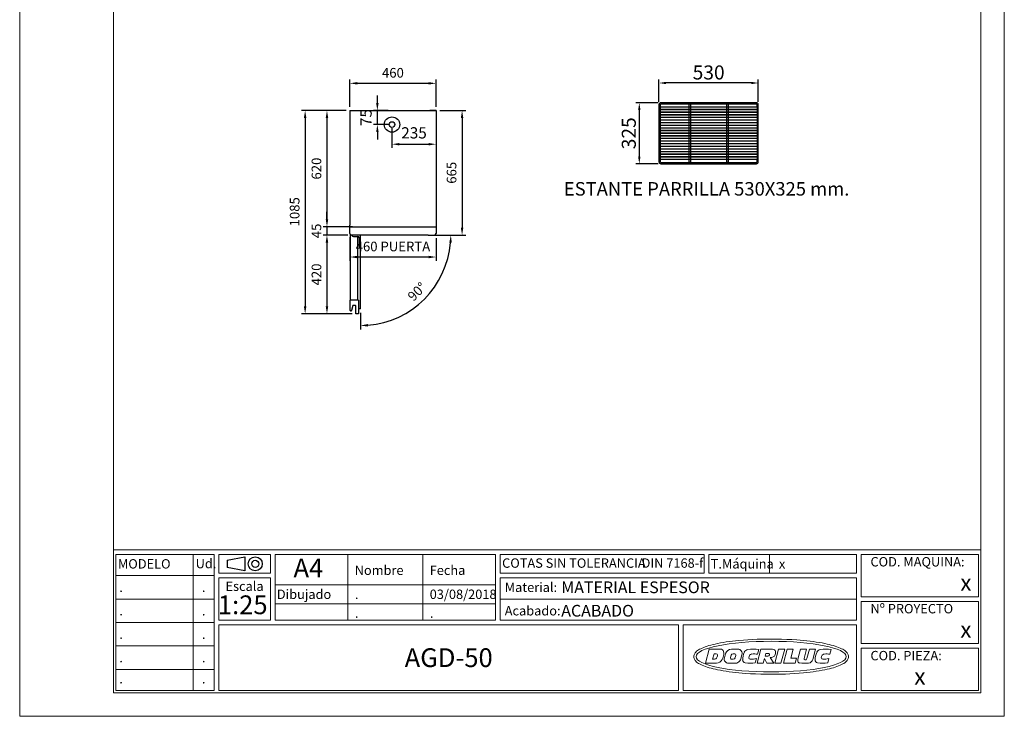
# Model space of a CAD drawing. Units: millimetres. Extents: x 1120 to 6372, y -1047 to 6382.
# Drawn here: x 1120 to 6372, y -1047 to 2668 of the extents above; entities that cross this region are included whole.
import ezdxf
from ezdxf.enums import TextEntityAlignment as Align

# ---------------------------------------------------------------- set-up
doc = ezdxf.new("R2010")
doc.units = ezdxf.units.MM
doc.linetypes.add('CENTERX2', pattern=[20.32, 12.7, -2.54, 2.54, -2.54])
for name, color, linetype in [('ACOTA', 50, 'Continuous'), ('ACOTA DESAGÜES', 2, 'Continuous'), ('ADESAGÜES', 10, 'Continuous'), ('SLD-0', 179, 'Continuous')]:
    doc.layers.add(name, color=color, linetype=linetype)
for name, color, linetype, lineweight in [('CAJETIN', 9, 'Continuous', 0), ('DATOS', 254, 'Continuous', 0), ('FORMATO', 180, 'Continuous', 0), ('LIMITS', 1, 'Continuous', 0)]:
    doc.layers.add(name, color=color, linetype=linetype, lineweight=lineweight)
doc.styles.add('ACO', font='simplex.shx', dxfattribs={"width": 0.5})
doc.styles.add('E1', font='isocp.shx')
doc.styles.add('SLDTEXTSTYLE1', font='TXT', dxfattribs={"width": 0.7})
doc.styles.get("Standard").update_dxf_attribs({"font": 'arial.ttf'})
doc.dimstyles.new('ISO-25-MD$0', dxfattribs={"dimscale": 10, "dimtxt": 2.5, "dimasz": 2.5, "dimexe": 1.25, "dimexo": 0.625, "dimtad": 1, "dimdsep": 46, "dimtxsty": 'Standard', "dimcen": 2.5, "dimclrt": 131, "dimadec": 0, "dimazin": 0, "dimtfac": 1, "dimtmove": 0, "dimatfit": 3, "dimfxl": 1, "dimtvp": 1, "dimtolj": 1, "dimtzin": 0, "dimarcsym": 0})
doc.dimstyles.new('SLDDIMSTYLE0', dxfattribs={"dimtxt": 2.568319, "dimasz": 2, "dimexe": 0, "dimexo": 0.0625, "dimgap": 0.64208, "dimtad": 1, "dimdec": 1, "dimlfac": 12, "dimrnd": 1e-09, "dimzin": 12, "dimdsep": 46, "dimtxsty": 'SLDTEXTSTYLE1', "dimsah": 1, "dimcen": 0.09, "dimadec": 0, "dimazin": 0, "dimtfac": 1, "dimtdec": 1, "dimtofl": 0, "dimtmove": 0, "dimatfit": 3, "dimfxl": 1, "dimtolj": 1, "dimtzin": 12, "dimarcsym": 0})

# ---------------------------------------------------------------- blocks, each defined once
blk = doc.blocks.new('*D26')
at = {"layer": 'ACOTA', "color": 0, "lineweight": -2, "transparency": 16777216}
for p, q in [((2861.4, 2183.4), (2738.9, 2183.4)), ((2758.9, 2143.4), (2758.9, 1603.7)), ((2895.6, 1563.7), (2738.9, 1563.7))]:
    blk.add_line(p, q, dxfattribs=at)
at = {"layer": 'ACOTA', "color": 0, "transparency": 16777216}
for points in [[(2752.2, 2143.4), (2765.6, 2143.4), (2758.9, 2183.4)], [(2752.2, 1603.7), (2765.6, 1603.7), (2758.9, 1563.7)]]:
    blk.add_solid(points, dxfattribs=at)
at = {"layer": 'DEFPOINTS', "color": 0, "transparency": 16777216}
for p in [(2881.4, 2183.4), (2758.9, 1563.7), (2915.6, 1563.7)]:
    blk.add_point(p, dxfattribs=at)
at = {"layer": 'ACOTA', "color": 7, "transparency": 16777216, "insert": (2702.7, 1873.6), "char_height": 51.37, "attachment_point": 5, "rotation": 90, "style": 'E1'}
blk.add_mtext('\\A1;620', dxfattribs=at)
blk = doc.blocks.new('*D27')
at = {"layer": 'ACOTA', "color": 0, "lineweight": -2, "transparency": 16777216}
for p, q in [((2758.7, 1603.7), (2758.7, 1643.7)), ((2860.8, 1563.7), (2738.7, 1563.7)), ((2758.7, 1563.7), (2758.7, 1518.9)), ((2869.6, 1518.9), (2738.7, 1518.9)), ((2758.7, 1478.9), (2758.7, 1438.9))]:
    blk.add_line(p, q, dxfattribs=at)
at = {"layer": 'ACOTA', "color": 0, "transparency": 16777216}
for points in [[(2752, 1603.7), (2765.3, 1603.7), (2758.7, 1563.7)], [(2752, 1478.9), (2765.3, 1478.9), (2758.7, 1518.9)]]:
    blk.add_solid(points, dxfattribs=at)
at = {"layer": 'DEFPOINTS', "color": 0, "transparency": 16777216}
for p in [(2880.8, 1563.7), (2758.7, 1518.9), (2889.6, 1518.9)]:
    blk.add_point(p, dxfattribs=at)
at = {"layer": 'ACOTA', "color": 7, "transparency": 16777216, "insert": (2702.5, 1541.3), "char_height": 51.37, "attachment_point": 5, "rotation": 90, "style": 'E1'}
blk.add_mtext('\\A1;45', dxfattribs=at)
blk = doc.blocks.new('*D6')
at = {"layer": 'ACOTA', "color": 0, "lineweight": -2, "transparency": 16777216}
for p, q in [((2869.6, 1518.9), (2738.9, 1518.9)), ((2758.9, 1478.9), (2758.9, 1139.2)), ((2892.8, 1099.2), (2738.9, 1099.2))]:
    blk.add_line(p, q, dxfattribs=at)
at = {"layer": 'ACOTA', "color": 0, "transparency": 16777216}
for points in [[(2752.2, 1478.9), (2765.6, 1478.9), (2758.9, 1518.9)], [(2752.2, 1139.2), (2765.6, 1139.2), (2758.9, 1099.2)]]:
    blk.add_solid(points, dxfattribs=at)
at = {"layer": 'DEFPOINTS', "color": 0, "transparency": 16777216}
for p in [(2889.6, 1518.9), (2758.9, 1099.2), (2912.8, 1099.2)]:
    blk.add_point(p, dxfattribs=at)
at = {"layer": 'ACOTA', "color": 7, "transparency": 16777216, "insert": (2702.7, 1309), "char_height": 51.37, "attachment_point": 5, "rotation": 90, "style": 'E1'}
blk.add_mtext('\\A1;420', dxfattribs=at)
blk = doc.blocks.new('*D7')
at = {"layer": 'ACOTA', "color": 0, "lineweight": -2, "transparency": 16777216}
for p, q in [((2861.4, 2183.4), (2622.5, 2183.4)), ((2642.5, 2143.4), (2642.5, 1139.2)), ((2892.8, 1099.2), (2622.5, 1099.2))]:
    blk.add_line(p, q, dxfattribs=at)
at = {"layer": 'ACOTA', "color": 0, "transparency": 16777216}
for points in [[(2635.9, 2143.4), (2649.2, 2143.4), (2642.5, 2183.4)], [(2635.9, 1139.2), (2649.2, 1139.2), (2642.5, 1099.2)]]:
    blk.add_solid(points, dxfattribs=at)
at = {"layer": 'DEFPOINTS', "color": 0, "transparency": 16777216}
for p in [(2881.4, 2183.4), (2642.5, 1099.2), (2912.8, 1099.2)]:
    blk.add_point(p, dxfattribs=at)
at = {"layer": 'ACOTA', "color": 7, "transparency": 16777216, "insert": (2586.4, 1643.3), "char_height": 51.37, "attachment_point": 5, "rotation": 90, "style": 'E1'}
blk.add_mtext('\\A1;1085', dxfattribs=at)
blk = doc.blocks.new('*D28')
at = {"layer": 'ACOTA', "color": 0, "lineweight": -2, "transparency": 16777216}
for p, q in [((2880.8, 2202.8), (2880.8, 2348.2)), ((3300.8, 2328.2), (2920.8, 2328.2)), ((3340.8, 2202.8), (3340.8, 2348.2))]:
    blk.add_line(p, q, dxfattribs=at)
at = {"layer": 'ACOTA', "color": 0, "transparency": 16777216}
for points in [[(2920.8, 2334.9), (2920.8, 2321.6), (2880.8, 2328.2)], [(3300.8, 2334.9), (3300.8, 2321.6), (3340.8, 2328.2)]]:
    blk.add_solid(points, dxfattribs=at)
at = {"layer": 'DEFPOINTS', "color": 0, "transparency": 16777216}
for p in [(2880.8, 2328.2), (2880.8, 2182.8), (3340.8, 2182.8)]:
    blk.add_point(p, dxfattribs=at)
at = {"layer": 'ACOTA', "color": 7, "transparency": 16777216, "insert": (3110.8, 2384.4), "char_height": 51.37, "attachment_point": 5, "style": 'E1'}
blk.add_mtext('\\A1;460', dxfattribs=at)
blk = doc.blocks.new('*D29')
at = {"layer": 'ACOTA', "color": 0, "lineweight": -2, "transparency": 16777216}
for p, q in [((2880.8, 1507.7), (2880.8, 1382)), ((3341, 1502.4), (3341, 1382)), ((3301, 1402), (2920.8, 1402))]:
    blk.add_line(p, q, dxfattribs=at)
at = {"layer": 'ACOTA', "color": 0, "transparency": 16777216}
for points in [[(2920.8, 1408.7), (2920.8, 1395.4), (2880.8, 1402)], [(3301, 1408.7), (3301, 1395.4), (3341, 1402)]]:
    blk.add_solid(points, dxfattribs=at)
at = {"layer": 'DEFPOINTS', "color": 0, "transparency": 16777216}
for p in [(2880.8, 1527.7), (3341, 1522.4), (2880.8, 1402)]:
    blk.add_point(p, dxfattribs=at)
at = {"layer": 'ACOTA', "color": 7, "transparency": 16777216, "insert": (3110.9, 1458.2), "char_height": 51.366, "attachment_point": 5, "style": 'E1'}
blk.add_mtext('\\A1;460 PUERTA', dxfattribs=at)
blk = doc.blocks.new('*D30')
at = {"layer": 'ACOTA', "color": 0, "lineweight": -2, "transparency": 16777216}
for p, q in [((3360.2, 2183.4), (3499.7, 2183.4)), ((3479.7, 2143.4), (3479.7, 1558.9)), ((3352, 1518.9), (3499.7, 1518.9))]:
    blk.add_line(p, q, dxfattribs=at)
at = {"layer": 'ACOTA', "color": 0, "transparency": 16777216}
for points in [[(3473.1, 2143.4), (3486.4, 2143.4), (3479.7, 2183.4)], [(3473.1, 1558.9), (3486.4, 1558.9), (3479.7, 1518.9)]]:
    blk.add_solid(points, dxfattribs=at)
at = {"layer": 'DEFPOINTS', "color": 0, "transparency": 16777216}
for p in [(3340.2, 2183.4), (3332, 1518.9), (3479.7, 1518.9)]:
    blk.add_point(p, dxfattribs=at)
at = {"layer": 'ACOTA', "color": 7, "transparency": 16777216, "insert": (3423.6, 1851.2), "char_height": 51.37, "attachment_point": 5, "rotation": 90, "style": 'E1'}
blk.add_mtext('\\A1;665', dxfattribs=at)
blk = doc.blocks.new('*D31')
at = {"layer": 'ACOTA', "color": 0, "lineweight": -2, "transparency": 16777216}
for p, q in [((3319.4, 1518.9), (3439.8, 1518.9)), ((2937.3, 1105.3), (2937.3, 1016.4))]:
    blk.add_line(p, q, dxfattribs=at)
blk.add_arc((2937.3, 1518.9), 482.5, 274.751, 355.249, dxfattribs=at)
at = {"layer": 'ACOTA', "color": 0, "transparency": 16777216}
for points in [[(3411.5, 1479.2), (3424.8, 1478.7), (3419.8, 1518.9)], [(2977.5, 1031.4), (2977, 1044.7), (2937.3, 1036.4)]]:
    blk.add_solid(points, dxfattribs=at)
at = {"layer": 'DEFPOINTS', "color": 0, "transparency": 16777216}
for p in [(2920.4, 1518.9), (2937.3, 1518.9), (3299.4, 1518.9), (2937.3, 1125.3), (3178.5, 1101)]:
    blk.add_point(p, dxfattribs=at)
at = {"layer": 'ACOTA', "color": 7, "transparency": 16777216, "insert": (3238.8, 1217.4), "char_height": 51.37, "attachment_point": 5, "rotation": 45, "style": 'E1'}
blk.add_mtext('\\A1;90°', dxfattribs=at)
blk = doc.blocks.new('*D32')
at = {"layer": 'ACOTA DESAGÜES', "color": 0, "lineweight": -2, "transparency": 16777216}
for p, q in [((3027.8, 2223.4), (3027.8, 2263.4)), ((3085.8, 2183.4), (3007.8, 2183.4)), ((3027.8, 2108.4), (3027.8, 2183.4)), ((3085.8, 2108.4), (3007.8, 2108.4)), ((3027.8, 2068.4), (3027.8, 2028.4))]:
    blk.add_line(p, q, dxfattribs=at)
at = {"layer": 'ACOTA DESAGÜES', "color": 0, "transparency": 16777216}
for points in [[(3021.2, 2223.4), (3034.5, 2223.4), (3027.8, 2183.4)], [(3021.2, 2068.4), (3034.5, 2068.4), (3027.8, 2108.4)]]:
    blk.add_solid(points, dxfattribs=at)
at = {"layer": 'DEFPOINTS', "color": 0, "transparency": 16777216}
for p in [(3027.8, 2183.4), (3105.8, 2183.4), (3105.8, 2108.4)]:
    blk.add_point(p, dxfattribs=at)
at = {"layer": 'ACOTA DESAGÜES', "color": 7, "transparency": 16777216, "insert": (2967.4, 2145.9), "char_height": 60, "attachment_point": 5, "rotation": 90, "style": 'E1'}
blk.add_mtext('\\A1;75', dxfattribs=at)
blk = doc.blocks.new('*D8')
at = {"layer": 'ACOTA DESAGÜES', "color": 0, "lineweight": -2, "transparency": 16777216}
for p, q in [((3105.8, 2088.4), (3105.8, 1983.6)), ((3340.8, 2088.4), (3340.8, 1983.6)), ((3145.8, 2003.6), (3300.8, 2003.6))]:
    blk.add_line(p, q, dxfattribs=at)
at = {"layer": 'ACOTA DESAGÜES', "color": 0, "transparency": 16777216}
for points in [[(3145.8, 2010.3), (3145.8, 1996.9), (3105.8, 2003.6)], [(3300.8, 2010.3), (3300.8, 1996.9), (3340.8, 2003.6)]]:
    blk.add_solid(points, dxfattribs=at)
at = {"layer": 'DEFPOINTS', "color": 0, "transparency": 16777216}
for p in [(3105.8, 2108.4), (3340.8, 2108.4), (3340.8, 2003.6)]:
    blk.add_point(p, dxfattribs=at)
at = {"layer": 'ACOTA DESAGÜES', "color": 7, "transparency": 16777216, "insert": (3223.3, 2064.1), "char_height": 60, "attachment_point": 5, "style": 'E1'}
blk.add_mtext('\\A1;235', dxfattribs=at)
blk = doc.blocks.new('LOGO 4')
at = {"color": 176, "linetype": 'Continuous'}
for p, q in [((398.68, 222), (397.87, 219)), ((398.68, 222), (401.08, 222)), ((399.71, 221.02), (399.39, 219.84)), ((399.71, 221.02), (400.18, 221.02)), ((402.15, 221.03), (401.9, 220.13)), ((403.35, 220.68), (403.22, 220.22)), ((403.4, 222), (404.75, 222)), ((403.78, 221.02), (404.03, 221.02)), ((404.32, 220.64), (404.19, 220.18)), ((405.66, 220.81), (405.44, 220.01)), ((409.24, 221.92), (408.97, 220.91)), ((409.68, 222), (412.18, 222)), ((410.74, 221.1), (410.58, 220.5)), ((410.74, 221.1), (411.35, 221.1)), ((413.48, 222), (412.68, 219)), ((414.78, 222), (413.48, 222)), ((413.97, 219), (414.78, 222)), ((415.29, 222), (414.49, 219)), ((416.59, 222), (415.29, 222)), ((416.07, 220.05), (416.59, 222)), ((418.14, 222), (417.57, 219.87)), ((419.43, 222), (418.14, 222)), ((419.43, 222), (418.9, 220.01)), ((420.06, 222), (419.52, 219.99)), ((421.35, 222), (420.06, 222)), ((420.75, 219.77), (421.35, 222)), ((424.7, 221.92), (424.42, 220.91)), ((397.87, 219), (400.22, 219)), ((399.39, 219.84), (399.83, 219.84)), ((402.77, 219), (404.27, 219)), ((403.51, 219.84), (403.76, 219.84)), ((408.49, 219.09), (408.72, 219.99)), ((408.87, 219), (410.17, 219)), ((410.17, 219), (410.44, 220)), ((410.44, 220), (410.97, 219)), ((410.58, 220.5), (411.18, 220.5)), ((410.97, 219), (412.47, 219)), ((412.47, 219), (411.65, 220.22)), ((412.68, 219), (413.97, 219)), ((414.49, 219), (417.03, 219)), ((417.31, 220.05), (416.07, 220.05)), ((417.03, 219), (417.31, 220.05)), ((423.94, 219.09), (424.18, 219.99))]:
    blk.add_line(p, q, dxfattribs=at)
at = {"color": 176, "linetype": 'CENTERX2'}
blk.add_line((409.68, 222), (408.87, 219), dxfattribs=at)
at = {"color": 176, "linetype": 'Continuous', "flags": 128}
blk.add_lwpolyline([(428.39, 220.4), (428.37, 220.58), (428.33, 220.76), (428.26, 220.93), (428.17, 221.09), (428.06, 221.24), (427.94, 221.38), (427.77, 221.54), (427.58, 221.69), (427.37, 221.83), (427.14, 221.96), (426.89, 222.09), (426.59, 222.24), (426.26, 222.37), (425.9, 222.5), (425.54, 222.63), (425.14, 222.75), (424.71, 222.87), (424.27, 222.98), (423.81, 223.09), (423.32, 223.2), (422.74, 223.31), (422.13, 223.41), (421.5, 223.51), (420.85, 223.61), (420.18, 223.7), (419.49, 223.77), (418.8, 223.85), (418.08, 223.91), (417.35, 223.97), (416.29, 224.04), (415.21, 224.06), (414.11, 224.1), (413, 224.12), (411.89, 224.13), (410.88, 224.13), (409.87, 224.11), (408.87, 224.1), (407.88, 224.06), (406.91, 224), (405.95, 223.93), (405.02, 223.85), (404.31, 223.78), (403.62, 223.7), (402.94, 223.61), (402.29, 223.52), (401.65, 223.42), (401.05, 223.31), (400.47, 223.2), (399.97, 223.09), (399.5, 222.98), (399.04, 222.86), (398.62, 222.75), (398.21, 222.62), (397.84, 222.5), (397.49, 222.37), (397.17, 222.23), (396.87, 222.09), (396.62, 221.96), (396.39, 221.83), (396.18, 221.69), (395.99, 221.54), (395.82, 221.38), (395.7, 221.24), (395.59, 221.09), (395.5, 220.93), (395.43, 220.76), (395.39, 220.58), (395.37, 220.4), (395.39, 220.21), (395.43, 220.03), (395.5, 219.86), (395.59, 219.7), (395.7, 219.55), (395.82, 219.41), (395.99, 219.25), (396.18, 219.1), (396.39, 218.96), (396.62, 218.83), (396.87, 218.7), (397.18, 218.55), (397.51, 218.42), (397.86, 218.29), (398.24, 218.16), (398.65, 218.04), (399.07, 217.92), (399.51, 217.81), (399.98, 217.7), (400.47, 217.59), (401.05, 217.48), (401.65, 217.38), (402.28, 217.28), (402.93, 217.18), (403.61, 217.09), (404.29, 217.02), (404.99, 216.94), (405.7, 216.88), (406.43, 216.82), (407.49, 216.75), (408.57, 216.7), (409.67, 216.66), (410.78, 216.64), (411.89, 216.63), (412.9, 216.63), (413.91, 216.65), (414.91, 216.69), (415.9, 216.73), (416.87, 216.79), (417.83, 216.86), (418.76, 216.94), (419.47, 217.01), (420.17, 217.09), (420.84, 217.18), (421.5, 217.27), (422.13, 217.37), (422.74, 217.48), (423.32, 217.59), (423.81, 217.7), (424.29, 217.81), (424.74, 217.93), (425.17, 218.04), (425.55, 218.17), (425.92, 218.29), (426.27, 218.42), (426.59, 218.56), (426.89, 218.7), (427.14, 218.83), (427.37, 218.96), (427.58, 219.1), (427.77, 219.25), (427.94, 219.41), (428.06, 219.55), (428.17, 219.7), (428.26, 219.86), (428.33, 220.03), (428.37, 220.21), (428.39, 220.4)], dxfattribs=at)
at = {"color": 176, "linetype": 'Continuous'}
for centre, radius, start, end in [((400.18, 220.77), 0.25, 2.1147, 90), ((399.24, 220.73), 1.2, 325.0866, 2.1147), ((401.08, 221.32), 0.675, 13.3344, 90), ((397.51, 221.5), 4.3, 336.8931, 351.1524), ((400.13, 221.1), 1.65, 351.1524, 13.3344), ((403.4, 220.7), 1.3, 90, 165), ((403.78, 220.57), 0.45, 90, 165), ((404.03, 220.72), 0.3, 345, 90), ((404.75, 221.06), 0.939, 345, 90), ((409.81, 219.68), 4, 155.8709, 179.7749), ((407.07, 220.91), 1, 99.0364, 155.8709), ((408.17, 214), 8, 82.2834, 99.0364), ((407.88, 220.22), 0.75, 98.2621, 183.6933), ((408.24, 217.74), 3.25, 76.966, 98.2621), ((411.18, 220.85), 0.35, 270, 349.4708), ((411.35, 220.92), 0.175, 11.9043, 90), ((411.08, 220.86), 0.45, 349.4708, 11.9043), ((412.18, 221.37), 0.625, 8.6243, 90), ((411.93, 221.06), 0.825, 289.0389, 330.1699), ((411.56, 221.28), 1.25, 330.1699, 8.6243), ((425.26, 219.68), 4, 155.8709, 179.7749), ((422.52, 220.91), 1, 99.0364, 155.8709), ((423.62, 214), 8, 82.2834, 99.0364), ((423.33, 220.22), 0.75, 98.2621, 183.6933), ((423.69, 217.74), 3.25, 76.966, 98.2621), ((399.83, 220.32), 0.475, 270, 325.0866), ((400.22, 220.35), 1.35, 270, 336.8931), ((402.77, 219.9), 0.9, 165, 270), ((403.51, 220.14), 0.3, 165, 270), ((403.76, 220.29), 0.45, 270, 345), ((404.27, 220), 1, 270, 301.2458), ((404.04, 220.39), 1.46, 301.2458, 345), ((406.43, 219.7), 0.625, 179.7749, 260.8351), ((407.37, 225.5), 6.5, 260.8351, 279.8899), ((407.46, 220.19), 0.325, 183.6933, 264.5185), ((407.76, 223.35), 3.5, 264.5185, 286.0159), ((411.77, 221.51), 1.3, 264.4412, 289.0389), ((418.34, 219.66), 0.8, 165, 213.3512), ((418.01, 219.44), 0.4, 213.3512, 264.268), ((418.97, 229), 10, 264.268, 275.2288), ((419.29, 219.91), 0.4, 165, 184.6818), ((419.09, 219.9), 0.2, 184.6818, 258.3493), ((419.13, 220.09), 0.4, 258.3493, 345), ((419.79, 220.03), 1, 275.2288, 345), ((421.88, 219.7), 0.625, 179.7749, 260.8351), ((422.82, 225.5), 6.5, 260.8351, 279.8899), ((422.91, 220.19), 0.325, 183.6933, 264.5185), ((423.21, 223.35), 3.5, 264.5185, 286.0159)]:
    blk.add_arc(centre, radius, start, end, dxfattribs=at)
blk.add_ellipse((411.89, 220.4), major_axis=(16.02, 0), ratio=0.20399, dxfattribs=at)
blk = doc.blocks.new('*D39')
at = {"layer": 'ACOTA', "color": 0, "lineweight": -2, "transparency": 16777216}
for p, q in [((4525.2, 2224.4), (4406.5, 2224.4)), ((4425.2, 2186.9), (4425.2, 1936.9)), ((4525.2, 1899.4), (4406.5, 1899.4))]:
    blk.add_line(p, q, dxfattribs=at)
at = {"layer": 'ACOTA', "color": 0, "transparency": 16777216}
for points in [[(4419, 2186.9), (4431.5, 2186.9), (4425.2, 2224.4)], [(4419, 1936.9), (4431.5, 1936.9), (4425.2, 1899.4)]]:
    blk.add_solid(points, dxfattribs=at)
at = {"layer": 'DEFPOINTS', "color": 0, "transparency": 16777216}
for p in [(4540.2, 2224.4), (4425.2, 1899.4), (4540.2, 1899.4)]:
    blk.add_point(p, dxfattribs=at)
at = {"layer": 'ACOTA', "transparency": 16777216, "insert": (4369, 2061.9), "char_height": 75, "attachment_point": 5, "rotation": 90, "style": 'ACO'}
blk.add_mtext('\\A1;325', dxfattribs=at)
blk = doc.blocks.new('*D40')
at = {"layer": 'ACOTA', "color": 0, "lineweight": -2, "transparency": 16777216}
for p, q in [((4530.2, 2229.4), (4530.2, 2348.8)), ((5022.7, 2330.1), (4567.7, 2330.1)), ((5060.2, 2229.4), (5060.2, 2348.8))]:
    blk.add_line(p, q, dxfattribs=at)
at = {"layer": 'ACOTA', "color": 0, "transparency": 16777216}
for points in [[(4567.7, 2336.3), (4567.7, 2323.8), (4530.2, 2330.1)], [(5022.7, 2336.3), (5022.7, 2323.8), (5060.2, 2330.1)]]:
    blk.add_solid(points, dxfattribs=at)
at = {"layer": 'DEFPOINTS', "color": 0, "transparency": 16777216}
for p in [(4530.2, 2330.1), (4530.2, 2214.4), (5060.2, 2214.4)]:
    blk.add_point(p, dxfattribs=at)
at = {"layer": 'ACOTA', "transparency": 16777216, "insert": (4795.2, 2386.3), "char_height": 75, "attachment_point": 5, "style": 'ACO'}
blk.add_mtext('\\A1;530', dxfattribs=at)

msp = doc.modelspace()

# ---------------------------------------------------------------- linework, layer by layer
at = {"color": 7, "linetype": 'Continuous'}
for p, q in [((2880.8, 2182.8), (2880.8, 1572.4)), ((2881.4, 2183.4), (3340.2, 2183.4)), ((3340.2, 2183.4), (3307.2, 2183.4)), ((3340.8, 2182.8), (3340.8, 1527.7)), ((2880.8, 1527.7), (2880.8, 1572.4)), ((2880.8, 1563.7), (3340.8, 1563.7)), ((2882.8, 1522.1), (2882.8, 1171.3)), ((2920.4, 1518.9), (2889.6, 1518.9)), ((2901, 1512.1), (2923.1, 1512.1)), ((3299.4, 1518.9), (2920.4, 1518.9)), ((2922.7, 1171.3), (2922.7, 1512.1)), ((2931, 1505), (2931, 1460.4)), ((2937.3, 1125.3), (2937.3, 1518.9)), ((3299.4, 1518.9), (3332, 1518.9)), ((2931, 1460.4), (2931, 1456.4)), ((2931, 1456.4), (2937.3, 1456.4)), ((2927.8, 1171.3), (2882.8, 1171.3)), ((2882.8, 1116.4), (2882.8, 1171.3)), ((2927.8, 1171.3), (2927.8, 1099.8)), ((2888.1, 1114.6), (2884.6, 1114.6)), ((2896.2, 1142.7), (2889.8, 1116)), ((2910.3, 1144.1), (2897.9, 1144.1)), ((2912.1, 1099.8), (2912.1, 1142.3)), ((2927.2, 1099.2), (2912.8, 1099.2))]:
    msp.add_line(p, q, dxfattribs=at)
msp.add_line((2937.3, 1125.3), (2927.8, 1125.3))
at = {"color": 4}
for p, q in [((2226.4, -215.3), (2320.2, -196.6)), ((2320.2, -196.6), (2320.2, -271.6)), ((2226.4, -215.3), (2226.4, -252.8)), ((2320.2, -271.6), (2226.4, -252.8))]:
    msp.add_line(p, q, dxfattribs=at)
for radius in [37.5, 18.8]:
    msp.add_circle((2376.5, -234.1), radius, dxfattribs=at)
at = {"color": 7, "linetype": 'Continuous'}
for centre, radius, start, end in [((2881.4, 2182.8), 0.601, 90, 180), ((3340.2, 2182.8), 0.601, 0, 90), ((2889.6, 1527.7), 8.8, 180, 270), ((3332, 1527.7), 8.8, 270, 0), ((2901, 1524.1), 12, 205.4011, 270), ((2923.1, 1504.1), 8, 6.6861, 90), ((2884.6, 1116.4), 1.8, 179.9996, 269.9996), ((2888.1, 1116.4), 1.8, 269.9996, 346.5496), ((2898, 1142.3), 1.8, 89.9996, 166.5496), ((2910.3, 1142.3), 1.8, 360, 89.9996), ((2912.8, 1099.8), 0.61, 180, 270), ((2927.2, 1099.8), 0.61, 270, 0)]:
    msp.add_arc(centre, radius, start, end, dxfattribs=at)
at = {"layer": 'ADESAGÜES'}
for radius in [41, 15]:
    msp.add_circle((3105.8, 2108.4), radius, dxfattribs=at)
at = {"layer": 'CAJETIN'}
msp.add_line((1619.9, -159), (6247.4, -159), dxfattribs=at)
at = {"layer": 'CAJETIN', "color": 10}
for p, q in [((2045.1, -184.1), (2045.1, -909.5)), ((2870.5, -184.1), (2870.5, -534.2)), ((3270.8, -184.1), (3270.8, -534.2)), ((5120.2, -184.1), (5120.2, -284.1)), ((1632.4, -296.6), (2157.7, -296.6)), ((2482.8, -346.6), (3658.5, -346.6)), ((1632.4, -421.7), (2157.7, -421.7)), ((2482.8, -446.7), (3658.5, -446.7)), ((3683.5, -421.7), (5584.5, -421.7)), ((1632.4, -546.8), (2157.7, -546.8)), ((1632.4, -671.8), (2157.7, -671.8)), ((1632.4, -796.9), (2157.7, -796.9))]:
    msp.add_line(p, q, dxfattribs=at)
for points in [[(1632.4, -184.1), (2157.7, -184.1), (2157.7, -909.5), (1632.4, -909.5)], [(2182.7, -284.1), (2457.8, -284.1), (2457.8, -184.1), (2182.7, -184.1)], [(2482.8, -184.1), (3658.5, -184.1), (3658.5, -534.2), (2482.8, -534.2)], [(3683.5, -184.1), (4771.6, -184.1), (4771.6, -284.1), (3683.5, -284.1)], [(4796.6, -184.1), (5584.5, -184.1), (5584.5, -284.1), (4796.6, -284.1)], [(5609.6, -184.1), (6234.9, -184.1), (6234.9, -409.2), (5609.6, -409.2)], [(2182.7, -534.2), (2457.8, -534.2), (2457.8, -309.1), (2182.7, -309.1)], [(3683.5, -309.1), (5584.5, -309.1), (5584.5, -534.2), (3683.5, -534.2)], [(5609.6, -434.2), (6234.9, -434.2), (6234.9, -659.3), (5609.6, -659.3)], [(2182.7, -559.3), (4634, -559.3), (4634, -909.5), (2182.7, -909.5)], [(4659, -909.5), (5584.5, -909.5), (5584.5, -559.3), (4659, -559.3)], [(5609.6, -684.3), (6234.9, -684.3), (6234.9, -909.5), (5609.6, -909.5)]]:
    msp.add_lwpolyline(points, close=True, dxfattribs=at)
at = {"layer": 'FORMATO'}
msp.add_lwpolyline([(1619.9, -922), (6247.4, -922), (6247.4, 6257), (1619.9, 6257)], close=True, dxfattribs=at)
at = {"layer": 'LIMITS'}
msp.add_lwpolyline([(1119.6, -1047), (6372.5, -1047), (6372.5, 6382.1), (1119.6, 6382.1)], close=True, dxfattribs=at)
at = {"layer": 'SLD-0', "color": 7}
for p, q in [((4691.7, 2203.6), (4691.7, 2217.4)), ((4698.7, 2217.4), (4698.7, 2203.6)), ((4891.7, 2203.6), (4891.7, 2217.4)), ((4898.7, 2217.4), (4898.7, 2203.6)), ((4537.2, 2201.2), (4537.2, 2189.6)), ((4537.2, 2187.2), (4537.2, 2175.6)), ((4537.2, 2173.2), (4537.2, 2161.6)), ((4537.2, 2159.2), (4537.2, 2147.6)), ((4691.7, 2189.6), (4691.7, 2201.2)), ((4691.7, 2175.6), (4691.7, 2187.2)), ((4691.7, 2175.6), (4691.7, 2185.2)), ((4691.7, 2171.6), (4691.7, 2173.2)), ((4691.7, 2161.6), (4691.7, 2173.2)), ((4691.7, 2147.6), (4691.7, 2159.2)), ((4698.7, 2201.2), (4698.7, 2189.6)), ((4698.7, 2187.2), (4698.7, 2175.6)), ((4698.7, 2185.2), (4698.7, 2175.6)), ((4698.7, 2173.2), (4698.7, 2161.6)), ((4698.7, 2173.2), (4698.7, 2171.6)), ((4698.7, 2159.2), (4698.7, 2147.6)), ((4891.7, 2189.6), (4891.7, 2201.2)), ((4891.7, 2175.6), (4891.7, 2187.2)), ((4891.7, 2175.6), (4891.7, 2185.2)), ((4891.7, 2171.6), (4891.7, 2173.2)), ((4891.7, 2161.6), (4891.7, 2173.2)), ((4891.7, 2147.6), (4891.7, 2159.2)), ((4898.7, 2201.2), (4898.7, 2189.6)), ((4898.7, 2187.2), (4898.7, 2175.6)), ((4898.7, 2185.2), (4898.7, 2175.6)), ((4898.7, 2173.2), (4898.7, 2161.6)), ((4898.7, 2173.2), (4898.7, 2171.6)), ((4898.7, 2159.2), (4898.7, 2147.6)), ((5053.2, 2201.2), (5053.2, 2189.6)), ((5053.2, 2187.2), (5053.2, 2175.6)), ((5053.2, 2173.2), (5053.2, 2161.6)), ((5053.2, 2159.2), (5053.2, 2147.6)), ((4537.2, 2145.2), (4537.2, 2133.6)), ((4537.2, 2131.2), (4537.2, 2119.6)), ((4537.2, 2117.2), (4537.2, 2105.6)), ((4537.2, 2103.2), (4537.2, 2091.6)), ((4691.7, 2133.6), (4691.7, 2145.2)), ((4691.7, 2119.6), (4691.7, 2131.2)), ((4691.7, 2105.6), (4691.7, 2117.2)), ((4691.7, 2091.6), (4691.7, 2103.2)), ((4698.7, 2145.2), (4698.7, 2133.6)), ((4698.7, 2131.2), (4698.7, 2119.6)), ((4698.7, 2117.2), (4698.7, 2105.6)), ((4698.7, 2103.2), (4698.7, 2091.6)), ((4891.7, 2133.6), (4891.7, 2145.2)), ((4891.7, 2119.6), (4891.7, 2131.2)), ((4891.7, 2105.6), (4891.7, 2117.2)), ((4891.7, 2091.6), (4891.7, 2103.2)), ((4898.7, 2145.2), (4898.7, 2133.6)), ((4898.7, 2131.2), (4898.7, 2119.6)), ((4898.7, 2117.2), (4898.7, 2105.6)), ((4898.7, 2103.2), (4898.7, 2091.6)), ((5053.2, 2145.2), (5053.2, 2133.6)), ((5053.2, 2131.2), (5053.2, 2119.6)), ((5053.2, 2117.2), (5053.2, 2105.6)), ((5053.2, 2103.2), (5053.2, 2091.6)), ((4537.2, 2089.2), (4537.2, 2077.6)), ((4537.2, 2075.2), (4537.2, 2063.6)), ((4537.2, 2061.2), (4537.2, 2049.6)), ((4691.7, 2077.6), (4691.7, 2089.2)), ((4691.7, 2063.6), (4691.7, 2075.2)), ((4691.7, 2049.6), (4691.7, 2061.2)), ((4698.7, 2089.2), (4698.7, 2077.6)), ((4698.7, 2075.2), (4698.7, 2063.6)), ((4698.7, 2061.2), (4698.7, 2049.6)), ((4891.7, 2077.6), (4891.7, 2089.2)), ((4891.7, 2063.6), (4891.7, 2075.2)), ((4891.7, 2049.6), (4891.7, 2061.2)), ((4898.7, 2089.2), (4898.7, 2077.6)), ((4898.7, 2075.2), (4898.7, 2063.6)), ((4898.7, 2061.2), (4898.7, 2049.6)), ((5053.2, 2089.2), (5053.2, 2077.6)), ((5053.2, 2075.2), (5053.2, 2063.6)), ((5053.2, 2061.2), (5053.2, 2049.6)), ((4537.2, 2047.2), (4537.2, 2035.6)), ((4537.2, 2033.2), (4537.2, 2021.6)), ((4537.2, 2019.2), (4537.2, 2007.6)), ((4537.2, 2005.2), (4537.2, 1993.6)), ((4691.7, 2035.6), (4691.7, 2047.2)), ((4691.7, 2021.6), (4691.7, 2033.2)), ((4691.7, 2007.6), (4691.7, 2019.2)), ((4691.7, 1993.6), (4691.7, 2005.5)), ((4698.7, 2047.2), (4698.7, 2035.6)), ((4698.7, 2033.2), (4698.7, 2021.6)), ((4698.7, 2019.2), (4698.7, 2007.6)), ((4698.7, 2005.2), (4698.7, 1993.6)), ((4891.7, 2035.6), (4891.7, 2047.2)), ((4891.7, 2021.6), (4891.7, 2033.2)), ((4891.7, 2007.6), (4891.7, 2019.2)), ((4891.7, 1993.6), (4891.7, 2005.5)), ((4898.7, 2047.2), (4898.7, 2035.6)), ((4898.7, 2033.2), (4898.7, 2021.6)), ((4898.7, 2019.2), (4898.7, 2007.6)), ((4898.7, 2005.2), (4898.7, 1993.6)), ((5053.2, 2047.2), (5053.2, 2035.6)), ((5053.2, 2033.2), (5053.2, 2021.6)), ((5053.2, 2019.2), (5053.2, 2007.6)), ((5053.2, 2005.2), (5053.2, 1993.6)), ((4537.2, 1991.2), (4537.2, 1979.6)), ((4537.2, 1977.2), (4537.2, 1965.6)), ((4537.2, 1963.2), (4537.2, 1951.6)), ((4537.2, 1949.2), (4537.2, 1937.6)), ((4691.7, 1979.6), (4691.7, 1991.2)), ((4691.7, 1965.6), (4691.7, 1977.2)), ((4691.7, 1951.6), (4691.7, 1963.2)), ((4691.7, 1937.6), (4691.7, 1949.2)), ((4698.7, 1991.2), (4698.7, 1979.6)), ((4698.7, 1977.2), (4698.7, 1965.6)), ((4698.7, 1963.2), (4698.7, 1951.6)), ((4698.7, 1949.2), (4698.7, 1937.6)), ((4891.7, 1979.6), (4891.7, 1991.2)), ((4891.7, 1965.6), (4891.7, 1977.2)), ((4891.7, 1951.6), (4891.7, 1963.2)), ((4891.7, 1937.6), (4891.7, 1949.2)), ((4898.7, 1991.2), (4898.7, 1979.6)), ((4898.7, 1977.2), (4898.7, 1965.6)), ((4898.7, 1963.2), (4898.7, 1951.6)), ((4898.7, 1949.2), (4898.7, 1937.6)), ((5053.2, 1991.2), (5053.2, 1979.6)), ((5053.2, 1977.2), (5053.2, 1965.6)), ((5053.2, 1963.2), (5053.2, 1951.6)), ((5053.2, 1949.2), (5053.2, 1937.6)), ((4537.2, 1935.2), (4537.2, 1923.6)), ((4691.7, 1923.6), (4691.7, 1935.2)), ((4691.7, 1906.4), (4691.7, 1921.2)), ((4698.7, 1906.4), (4691.7, 1906.4)), ((4698.7, 1906.4), (4691.7, 1906.4)), ((4698.7, 1935.2), (4698.7, 1923.6)), ((4698.7, 1921.2), (4698.7, 1906.4)), ((4891.7, 1923.6), (4891.7, 1935.2)), ((4891.7, 1906.4), (4891.7, 1921.2)), ((4898.7, 1906.4), (4891.7, 1906.4)), ((4898.7, 1935.2), (4898.7, 1923.6)), ((4898.7, 1921.2), (4898.7, 1906.4)), ((5053.2, 1935.2), (5053.2, 1923.6)), ((5053.2, 1921.2), (5053.2, 1920.2))]:
    msp.add_line(p, q, dxfattribs=at)
msp.add_lwpolyline([(4530.2, 2214.4), (4530.2, 1909.4, 0.414214), (4540.2, 1899.4), (5050.2, 1899.4, 0.414214), (5060.2, 1909.4), (5060.2, 2214.4, 0.414214), (5050.2, 2224.4), (4540.2, 2224.4, 0.414214)], format="xyb", close=True, dxfattribs=at)
for points in [[(5053.2, 2203.6), (5053.2, 2214.4, 0.414214), (5050.2, 2217.4), (4540.2, 2217.4, 0.414214), (4537.2, 2214.4), (4537.2, 2203.6)], [(4537.2, 1920.2), (4537.2, 1909.4, 0.414214), (4540.2, 1906.4), (5050.2, 1906.4, 0.414214), (5053.2, 1909.4), (5053.2, 1920.2)]]:
    msp.add_lwpolyline(points, format="xyb", dxfattribs=at)
for points in [[(5057.2, 2201.2), (4533.2, 2201.2), (4533.2, 2203.6), (5057.2, 2203.6), (5057.2, 2201.2)], [(5057.2, 2187.2), (4533.2, 2187.2), (4533.2, 2189.6), (5057.2, 2189.6), (5057.2, 2187.2)], [(5057.2, 2173.2), (4533.2, 2173.2), (4533.2, 2175.6), (5057.2, 2175.6), (5057.2, 2173.2)], [(5057.2, 2159.2), (4533.2, 2159.2), (4533.2, 2161.6), (5057.2, 2161.6), (5057.2, 2159.2)], [(5057.2, 2145.2), (4533.2, 2145.2), (4533.2, 2147.6), (5057.2, 2147.6), (5057.2, 2145.2)], [(5057.2, 2131.2), (4533.2, 2131.2), (4533.2, 2133.6), (5057.2, 2133.6), (5057.2, 2131.2)], [(5057.2, 2117.2), (4533.2, 2117.2), (4533.2, 2119.6), (5057.2, 2119.6), (5057.2, 2117.2)], [(5057.2, 2103.2), (4533.2, 2103.2), (4533.2, 2105.6), (5057.2, 2105.6), (5057.2, 2103.2)], [(5057.2, 2089.2), (4533.2, 2089.2), (4533.2, 2091.6), (5057.2, 2091.6), (5057.2, 2089.2)], [(5057.2, 2075.2), (4533.2, 2075.2), (4533.2, 2077.6), (5057.2, 2077.6), (5057.2, 2075.2)], [(5057.2, 2061.2), (4533.2, 2061.2), (4533.2, 2063.6), (5057.2, 2063.6), (5057.2, 2061.2)], [(5057.2, 2047.2), (4533.2, 2047.2), (4533.2, 2049.6), (5057.2, 2049.6), (5057.2, 2047.2)], [(5057.2, 2033.2), (4533.2, 2033.2), (4533.2, 2035.6), (5057.2, 2035.6), (5057.2, 2033.2)], [(5057.2, 2019.2), (4533.2, 2019.2), (4533.2, 2021.6), (5057.2, 2021.6), (5057.2, 2019.2)], [(5057.2, 2005.2), (4533.2, 2005.2), (4533.2, 2007.6), (5057.2, 2007.6), (5057.2, 2005.2)], [(5057.2, 1991.2), (4533.2, 1991.2), (4533.2, 1993.6), (5057.2, 1993.6), (5057.2, 1991.2)], [(5057.2, 1977.2), (4533.2, 1977.2), (4533.2, 1979.6), (5057.2, 1979.6), (5057.2, 1977.2)], [(5057.2, 1963.2), (4533.2, 1963.2), (4533.2, 1965.6), (5057.2, 1965.6), (5057.2, 1963.2)], [(5057.2, 1949.2), (4533.2, 1949.2), (4533.2, 1951.6), (5057.2, 1951.6), (5057.2, 1949.2)], [(5057.2, 1935.2), (4533.2, 1935.2), (4533.2, 1937.6), (5057.2, 1937.6), (5057.2, 1935.2)], [(5057.2, 1921.2), (4533.2, 1921.2), (4533.2, 1923.6), (5057.2, 1923.6), (5057.2, 1921.2)]]:
    msp.add_lwpolyline(points, dxfattribs=at)

# ---------------------------------------------------------------- block references
at = {"layer": 'FORMATO', "xscale": 25.01380534119668, "yscale": 25.01380534119668, "zscale": 25.01380534119668}
msp.add_blockref('LOGO 4', (-5174.1, -6241.9), dxfattribs=at)

# ---------------------------------------------------------------- texts
at = {"layer": 'CAJETIN', "color": 10, "style": 'E1'}
for s, height, p in [('MODELO', 50.03, (1643.6, -234.1)), ('Ud.', 50.03, (2058.4, -232.5)), ('COTAS SIN TOLERANCIA', 50.028, (3693.3, -230)), ('DIN 7168-f', 50.03, (4437.5, -230)), ('T.Máquina', 50.03, (4806.2, -234.1)), ('COD. MAQUINA:', 50.028, (5658.4, -223.1)), ('Nombre', 50.03, (2906.8, -268.3)), ('Fecha', 50.03, (3307, -268.3)), ('Escala', 50.03, (2217.7, -353.4)), ('Dibujado', 50.03, (2491.5, -396.4)), ('Material:', 50.03, (3707.2, -359.1)), ('Acabado:', 50.03, (3707.2, -484.2)), ('Nº PROYECTO', 50.028, (5658.4, -473.2)), ('COD. PIEZA:', 50.028, (5658.4, -723.4))]:
    msp.add_text(s, height=height, dxfattribs=at).set_placement(p, align=Align.MIDDLE_LEFT)
at = {"layer": 'DATOS', "color": 40, "style": 'E1'}
msp.add_text('ESTANTE PARRILLA 530X325 mm. ', height=72, dxfattribs=at).set_placement((4795.2, 1765.6), align=Align.MIDDLE_CENTER)
at = {"layer": 'DATOS', "style": 'E1'}
for s, p in [('A4', (2659.8, -269.1)), ('1:25', (2309.5, -465.5))]:
    msp.add_text(s, height=100.06, dxfattribs=at).set_placement(p, align=Align.MIDDLE)
for s, height, p in [('x', 50, (5170.2, -234.1)), ('03/08/2018', 50.03, (3307, -396.4)), ('.', 50, (1651.1, -359.1)), ('.', 50, (2908.1, -396.7)), ('.', 50, (1651.1, -484.2)), ('.', 50, (2908.1, -496.7)), ('.', 50, (3308.3, -496.7)), ('.', 50, (1651.1, -609.3)), ('.', 50, (1651.1, -734.4)), ('.', 50, (1651.1, -846.9))]:
    msp.add_text(s, height=height, dxfattribs=at).set_placement(p, align=Align.MIDDLE_LEFT)
at = {"layer": 'DATOS', "color": 30, "style": 'E1'}
for p in [(6197.4, -334.1), (6197.4, -584.3)]:
    msp.add_text('x', height=87.5, dxfattribs=at).set_placement(p, align=Align.MIDDLE_RIGHT)
for s, height, p in [('MATERIAL ESPESOR', 62.535, (4008.7, -359.1)), ('ACABADO', 62.53, (4008.7, -484.2))]:
    msp.add_text(s, height=height, dxfattribs=at).set_placement(p, align=Align.MIDDLE_LEFT)
at = {"layer": 'DATOS', "style": 'E1'}
for p in [(2101.4, -359.1), (2101.4, -484.2), (2101.4, -609.3), (2101.4, -734.4), (2101.4, -846.9)]:
    msp.add_text('.', height=50, dxfattribs=at).set_placement(p, align=Align.MIDDLE_CENTER)
at = {"layer": 'DATOS', "color": 30, "style": 'E1'}
for s, height, p in [('AGD-50', 100.06, (3408.3, -734.4)), ('x', 87.5, (5922.2, -834.4))]:
    msp.add_text(s, height=height, dxfattribs=at).set_placement(p, align=Align.MIDDLE_CENTER)

# ---------------------------------------------------------------- dimensions: what is measured, and where the dimension line sits
at = {"layer": 'ACOTA', "color": 2}
dim = msp.add_linear_dim(base=(2880.8, 2328.2), p1=(3340.8, 2182.8), p2=(2880.8, 2182.8), dimstyle='SLDDIMSTYLE0', override={"dimscale": 20, "dimexe": 1, "dimexo": 1, "dimgap": 1.524, "dimtih": 0, "dimtoh": 0, "dimdec": 0, "dimlfac": 1, "dimtxsty": 'E1', "dimclrt": 7, "dimtofl": 1}, dxfattribs=at)
dim.commit()
dim.dimension.update_dxf_attribs({"geometry": '*D28', "text_midpoint": (3110.8, 2384.4)})
at = {"layer": 'ACOTA'}
dim = msp.add_linear_dim(base=(4530.2, 2330.1), p1=(5060.2, 2214.4), p2=(4530.2, 2214.4), dimstyle='ISO-25-MD$0', override={"dimscale": 15, "dimtxt": 5, "dimexo": 1, "dimtad": 0, "dimdec": 0, "dimzin": 9, "dimtxsty": 'ACO', "dimclrt": 256, "dimtdec": 4, "dimtix": 1, "dimtofl": 0, "dimatfit": 0, "dimtvp": 0.75}, dxfattribs=at)
dim.commit()
dim.dimension.update_dxf_attribs({"geometry": '*D40', "text_midpoint": (4795.2, 2386.3)})
dim = msp.add_linear_dim(base=(4425.2, 1899.4), p1=(4540.2, 2224.4), p2=(4540.2, 1899.4), angle=270, dimstyle='ISO-25-MD$0', override={"dimscale": 15, "dimtxt": 5, "dimexo": 1, "dimtad": 0, "dimdec": 0, "dimzin": 9, "dimtxsty": 'ACO', "dimclrt": 256, "dimtdec": 4, "dimtix": 1, "dimtofl": 0, "dimatfit": 0, "dimtvp": 0.75}, dxfattribs=at)
dim.commit()
dim.dimension.update_dxf_attribs({"geometry": '*D39', "text_midpoint": (4369, 2061.9)})
at = {"layer": 'ACOTA', "color": 2}
dim = msp.add_linear_dim(base=(2642.5, 1099.2), p1=(2881.4, 2183.4), p2=(2912.8, 1099.2), angle=90, text='1085', dimstyle='SLDDIMSTYLE0', override={"dimscale": 20, "dimexe": 1, "dimexo": 1, "dimgap": 1.524, "dimtih": 0, "dimtoh": 0, "dimdec": 0, "dimlfac": 1, "dimtxsty": 'E1', "dimclrt": 7, "dimtofl": 1}, dxfattribs=at)
dim.commit()
dim.dimension.update_dxf_attribs({"geometry": '*D7', "text_midpoint": (2642.5, 1643.3), "dimtype": 160})
for base, p1, p2, picture, middle in [((2758.9, 1563.7), (2881.4, 2183.4), (2915.6, 1563.7), '*D26', (2702.7, 1873.6)), ((3479.735, 1518.907), (3340.2404, 2183.4259), (3332.0414, 1518.907), '*D30', (3423.5718, 1851.1665)), ((2758.9, 1099.2), (2889.6, 1518.9), (2912.8, 1099.2), '*D6', (2702.7, 1309))]:
    dim = msp.add_linear_dim(base=base, p1=p1, p2=p2, angle=90, dimstyle='SLDDIMSTYLE0', override={"dimscale": 20, "dimexe": 1, "dimexo": 1, "dimgap": 1.524, "dimtih": 0, "dimtoh": 0, "dimdec": 0, "dimlfac": 1, "dimtxsty": 'E1', "dimclrt": 7, "dimtofl": 1}, dxfattribs=at)
    dim.commit()
    dim.dimension.update_dxf_attribs({"geometry": picture, "text_midpoint": middle})
dim = msp.add_linear_dim(base=(2758.7, 1518.9), p1=(2880.8, 1563.7), p2=(2889.6, 1518.9), angle=90, dimstyle='SLDDIMSTYLE0', override={"dimscale": 20, "dimexe": 1, "dimexo": 1, "dimgap": 1.524, "dimdec": 0, "dimlfac": 1, "dimtxsty": 'E1', "dimclrt": 7, "dimtofl": 1}, dxfattribs=at)
dim.commit()
dim.dimension.update_dxf_attribs({"geometry": '*D27', "text_midpoint": (2758.7, 1541.3), "dimtype": 160})
dim = msp.add_linear_dim(base=(2880.8, 1402), p1=(3341, 1522.4), p2=(2880.8, 1527.7), text='<> PUERTA', dimstyle='SLDDIMSTYLE0', override={"dimscale": 20, "dimexe": 1, "dimexo": 1, "dimgap": 1.524, "dimtih": 0, "dimtoh": 0, "dimdec": 0, "dimlfac": 1, "dimtxsty": 'E1', "dimclrt": 7, "dimtofl": 1}, dxfattribs=at)
dim.commit()
dim.dimension.update_dxf_attribs({"geometry": '*D29', "text_midpoint": (3110.9, 1458.2)})
dim = msp.add_angular_dim_2l(base=(3178.5, 1101), line1=((2937.3, 1125.3), (2937.3, 1518.9)), line2=((3299.4, 1518.9), (2920.4, 1518.9)), dimstyle='SLDDIMSTYLE0', override={"dimscale": 20, "dimexe": 1, "dimexo": 1, "dimgap": 1.524, "dimdec": 0, "dimlfac": 1, "dimtxsty": 'E1', "dimclrt": 7, "dimtofl": 1}, dxfattribs=at)
dim.commit()
dim.dimension.update_dxf_attribs({"geometry": '*D31', "text_midpoint": (3238.8, 1217.4)})
at = {"layer": 'ACOTA DESAGÜES', "color": 2}
dim = msp.add_linear_dim(base=(3027.8, 2183.4), p1=(3105.8, 2108.4), p2=(3105.8, 2183.4), angle=90, dimstyle='SLDDIMSTYLE0', override={"dimscale": 20, "dimtxt": 3, "dimexe": 1, "dimexo": 1, "dimgap": 1.524, "dimdec": 0, "dimlfac": 1, "dimtxsty": 'E1', "dimclrt": 7, "dimtofl": 1}, dxfattribs=at)
dim.commit()
dim.dimension.update_dxf_attribs({"geometry": '*D32', "text_midpoint": (3027.8, 2145.9), "dimtype": 160})
dim = msp.add_linear_dim(base=(3340.8, 2003.6), p1=(3105.8, 2108.4), p2=(3340.8, 2108.4), dimstyle='SLDDIMSTYLE0', override={"dimscale": 20, "dimtxt": 3, "dimexe": 1, "dimexo": 1, "dimgap": 1.524, "dimdec": 0, "dimlfac": 1, "dimtxsty": 'E1', "dimclrt": 7, "dimtofl": 1}, dxfattribs=at)
dim.commit()
dim.dimension.update_dxf_attribs({"geometry": '*D8', "text_midpoint": (3223.3, 2064.1)})

doc.saveas('drawing.dxf')
